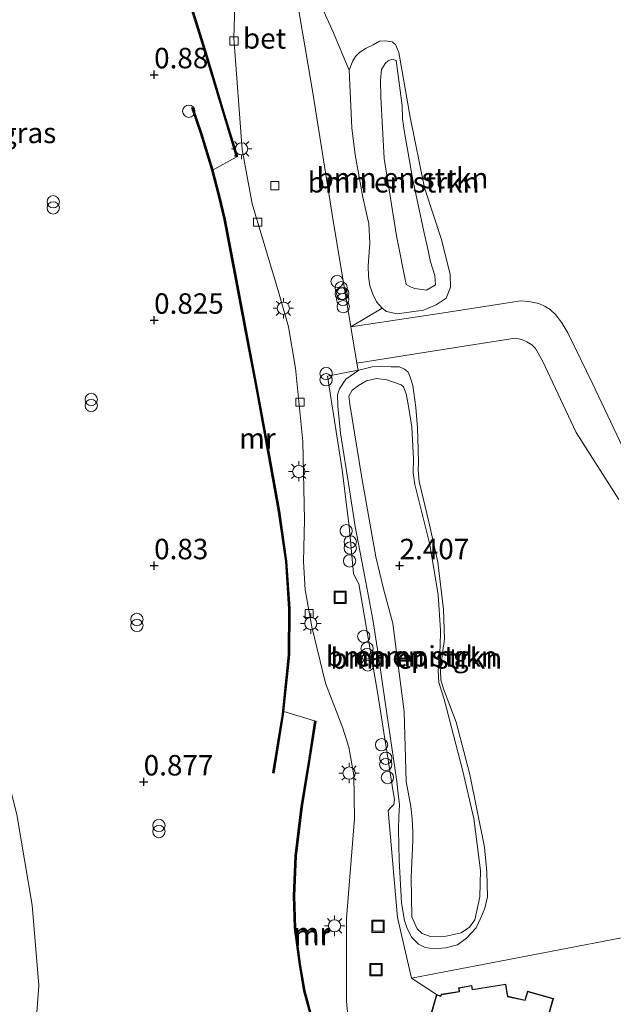
# Model space of a CAD drawing. Units: metres. Extents: x 149996 to 160007, y 562498 to 568753.
# Drawn here: x 154424 to 154496, y 562817 to 562937 of the extents above; entities that cross this region are included whole.
import ezdxf
from ezdxf.enums import TextEntityAlignment as Align

# ---------------------------------------------------------------- set-up
doc = ezdxf.new("R2010")
doc.units = ezdxf.units.M
doc.layers.get('0').update_dxf_attribs({"lineweight": 25})
for name, color, linetype, lineweight in [('B-ME-GR-BOMENSTRUIKEN-GV-B6', 93, 'Continuous', 18), ('B-ME-GW-HOOGTEPUNT-S-B1', 10, 'Continuous', 25), ('B-ME-GW-KRUINLIJN-L-B1', 93, 'Continuous', 18), ('B-ME-GW-TEENLIJN-L-B1', 93, 'Continuous', 18), ('B-ME-IE-GRASLAND-GV-B6', 93, 'Continuous', 18), ('B-ME-IE-GRONDWERKLIJN-GROND_INGERICHT-GV-B6', 253, 'Continuous', 18), ('B-ME-IE-GRONDWERKLIJN-GROND_NIETINGERICHT-GV-B6', 253, 'Continuous', 18), ('B-ME-IE-INRICHTINGSELEMENT-S-B1', 253, 'Continuous', 18), ('B-ME-IE-MEUBILAIR_WEGMEUBILAIR-LICHTMAST-S-B1', 8, 'Continuous', 18), ('B-ME-KG-KADASTRAAL-DAKRAND-L-B1', 13, 'Continuous', 18), ('B-ME-MW-MUUR-GV-B6', 8, 'IE-TERREINAFSCHEIDING-KUNSTMATIG', 18), ('B-ME-MW-MUUR-L-B1', 8, 'IE-TERREINAFSCHEIDING-KUNSTMATIG', 18), ('B-ME-OG-BEBOUWING-GV-B6', 173, 'Continuous', 18), ('B-ME-VH-VERH_SOORT-BETON-OVERIG-GV-B6', 8, 'IE-TERREINAFSCHEIDING-NATUURLIJK-HOUTWAL', 18), ('B-ME-VH-VERH_SOORT-BITUMEN-GV-B6', 8, 'IE-TERREINAFSCHEIDING-NATUURLIJK-HOUTWAL', 18), ('B-ME-VH-VERH_SOORT-TEGELS-GV-B6', 8, 'Continuous', 18), ('B-ME-VV-KOLK-S-B1', 8, 'Continuous', 18)]:
    doc.layers.add(name, color=color, linetype=linetype, lineweight=lineweight)
doc.styles.add('NLCS-ISO', font='NLCS-ISO.TTF')
doc.linetypes.add('IE-TERREINAFSCHEIDING-KUNSTMATIG', pattern='A,4,[82,NLCS.SHX,S=0.75,R=90,X=0,Y=0],4,-2', length=10)
doc.linetypes.add('IE-TERREINAFSCHEIDING-NATUURLIJK-HOUTWAL', pattern='A,7,-1.5,[67,NLCS.SHX,S=0.75,R=45,X=0,Y=0],-1.5,7,-1.5,[70,NLCS.SHX,S=0.75,R=0,X=0,Y=0],-1.5', length=20)

# ---------------------------------------------------------------- blocks, each defined once
blk = doc.blocks.new('dtb')
blk.add_circle((0, 0), 0.75)
blk = doc.blocks.new('put')
for p, q in [((0.75, 0.75), (-0.75, 0.75)), ((-0.75, 0.75), (-0.75, -0.75)), ((0.75, -0.75), (0.75, 0.75)), ((-0.75, -0.75), (0.75, -0.75))]:
    blk.add_line(p, q)
blk.add_lwpolyline([(-0.625, 0.625), (0.625, 0.625), (0.625, -0.625), (-0.625, -0.625)], close=True)
blk = doc.blocks.new('prullenbak')
for centre in [(-0.375, 0), (0.375, 0)]:
    blk.add_circle(centre, 0.75)
blk = doc.blocks.new('hoogtepunt')
for p, q in [((-0.5, 0), (0.5, 0)), ((0, 0.5), (0, -0.5))]:
    blk.add_line(p, q)
blk = doc.blocks.new('kolk')
blk.add_lwpolyline([(-0.5, -0.5), (0.5, -0.5), (0.5, 0.5), (-0.5, 0.5)], close=True)
blk = doc.blocks.new('lantaarnpaal')
for p, q in [((0, 0.75), (0, 1.25)), ((-0.75, 0), (-1.25, 0)), ((-0.88, 0.88), (-0.53, 0.53)), ((0.53, 0.53), (0.88, 0.88)), ((0.75, 0), (1.25, 0)), ((-0.53, -0.53), (-0.88, -0.88)), ((0, -0.75), (0, -1.25)), ((0.53, -0.53), (0.88, -0.88))]:
    blk.add_line(p, q)
blk.add_circle((0, 0), 0.75)

msp = doc.modelspace()

# ---------------------------------------------------------------- linework, layer by layer
at = {"layer": 'B-ME-GR-BOMENSTRUIKEN-GV-B6'}
for points in [[(154468.263, 562901.911, 1.782), (154467.542, 562902.7, 1.808), (154467.098, 562903.628, 1.81), (154466.753, 562904.665, 1.787), (154466.596, 562905.787, 1.749), (154466.539, 562907.099, 1.729), (154466.758, 562909.852, 1.642), (154466.639, 562912.235, 1.602), (154465.882, 562915.486, 1.569), (154464.961, 562920.655, 1.757), (154464.535, 562923.954, 1.792), (154464.231, 562931.013, 1.815), (154464.685, 562932.136, 1.752), (154464.996, 562932.684, 1.747), (154465.441, 562933.139, 1.737), (154466.209, 562933.667, 1.762), (154467.137, 562934.111, 1.785), (154467.935, 562934.542, 1.808), (154468.612, 562934.59, 1.836), (154469.47, 562934.481, 1.95), (154469.896, 562934.133, 2.036), (154470.267, 562933.183, 2.097), (154471.659, 562925.261, 2.184), (154473.428, 562916.63, 2.136), (154475.519, 562910.331, 2.054), (154476.565, 562906.052, 1.958), (154476.599, 562904.467, 1.92), (154476.052, 562903.129, 1.894), (154474.835, 562902.331, 1.836), (154473.307, 562901.676, 1.831), (154470.064, 562901.24, 1.815), (154468.784, 562901.512, 1.78), (154468.263, 562901.911, 1.782)], [(154469.957, 562932.173, 2.857), (154469.479, 562932.345, 2.85), (154468.984, 562932.14, 2.829), (154468.631, 562931.819, 2.819), (154468.187, 562931.098, 2.761), (154468.035, 562929.776, 2.682), (154468.105, 562927.724, 2.646), (154468.502, 562920.191, 2.334), (154469.985, 562910.758, 2.54), (154471.199, 562904.805, 2.433), (154471.783, 562904.498, 2.357), (154472.261, 562904.325, 2.352), (154472.821, 562904.231, 2.316), (154473.654, 562904.115, 2.322), (154474.775, 562904.758, 2.418), (154474.691, 562905.902, 2.443), (154474.145, 562907.595, 2.473), (154473.801, 562909.323, 2.527), (154473.334, 562911.28, 2.585), (154471.965, 562917.824, 2.471), (154471.411, 562920.844, 2.555), (154470.949, 562923.652, 2.595), (154470.75, 562925.08, 2.692), (154470.677, 562926.705, 2.9), (154469.957, 562932.173, 2.857)], [(154469.957, 562932.173, 2.857), (154470.677, 562926.705, 2.9), (154470.75, 562925.08, 2.692), (154470.949, 562923.652, 2.595), (154471.411, 562920.844, 2.555), (154471.965, 562917.824, 2.471), (154473.334, 562911.28, 2.585), (154473.801, 562909.323, 2.527), (154474.145, 562907.595, 2.473), (154474.691, 562905.902, 2.443), (154474.775, 562904.758, 2.418), (154473.654, 562904.115, 2.322), (154472.821, 562904.231, 2.316), (154472.261, 562904.325, 2.352), (154471.783, 562904.498, 2.357), (154471.199, 562904.805, 2.433), (154469.985, 562910.758, 2.54), (154468.502, 562920.191, 2.334), (154468.105, 562927.724, 2.646), (154468.035, 562929.776, 2.682), (154468.187, 562931.098, 2.761), (154468.631, 562931.819, 2.819), (154468.984, 562932.14, 2.829), (154469.479, 562932.345, 2.85), (154469.957, 562932.173, 2.857)], [(154465.414, 562894.331, 1.64), (154467.04, 562894.75, 1.652), (154468.198, 562894.786, 1.668), (154469.348, 562894.766, 1.711), (154470.385, 562894.765, 1.736), (154470.981, 562894.469, 1.754), (154471.414, 562894.097, 1.777), (154471.656, 562893.48, 1.78), (154471.993, 562892.467, 1.774), (154472.363, 562889.789, 1.851), (154472.568, 562887.3, 1.876), (154472.664, 562884.644, 1.922), (154472.704, 562882.955, 1.988), (154472.66, 562882.144, 1.991), (154472.778, 562880.718, 1.973), (154473.969, 562875.793, 2.031), (154475.056, 562870.862, 1.98), (154475.736, 562865.089, 1.917), (154475.865, 562861.46, 1.851), (154475.632, 562859.793, 1.846), (154475.377, 562857.589, 1.863), (154475.416, 562856.51, 1.863), (154475.758, 562855.393, 1.856), (154477.292, 562851.343, 2.001), (154478.97, 562844.919, 1.881), (154480.764, 562836.032, 1.851), (154481.036, 562832.978, 1.848), (154481.108, 562829.97, 1.8), (154480.81, 562828.602, 1.772), (154480.298, 562827.408, 1.736), (154479.746, 562826.176, 1.701), (154478.565, 562824.91, 1.655), (154477.453, 562824.117, 1.658), (154476.029, 562823.733, 1.584), (154474.547, 562823.624, 1.541), (154473.489, 562823.778, 1.525), (154472.671, 562824.192, 1.551), (154471.894, 562824.991, 1.655), (154471.286, 562826.107, 1.757), (154470.981, 562827.103, 1.79), (154470.615, 562829.251, 1.841), (154470.323, 562834.452, 1.759), (154470.237, 562838.2, 1.655), (154470.298, 562839.735, 1.66), (154470.35, 562841.213, 1.708), (154470.205, 562842.551, 1.734), (154470.026, 562844.091, 1.746), (154468.628, 562853.764, 1.536), (154467.774, 562859.67, 1.574), (154467.096, 562863.875, 1.543), (154466.137, 562869.084, 1.604), (154464.943, 562875.232, 1.597), (154464.256, 562879.726, 1.589), (154463.169, 562886.651, 1.581), (154462.823, 562889.948, 1.602), (154462.776, 562891.316, 1.622), (154463.02, 562892.081, 1.576), (154463.811, 562893.228, 1.604), (154465.414, 562894.331, 1.64)], [(154470.581, 562892.566, 2.456), (154470.848, 562892.302, 2.405), (154471.165, 562891.442, 2.283), (154471.466, 562889.939, 2.247), (154471.886, 562887.356, 2.196), (154472.098, 562883.501, 2.174), (154472.036, 562881.811, 2.194), (154472.223, 562880.361, 2.229), (154472.666, 562878.743, 2.311), (154474.071, 562873.033, 2.344), (154475.112, 562866.865, 2.308), (154475.392, 562862.576, 2.204), (154475.328, 562860.524, 2.212), (154475.08, 562857.604, 2.235), (154475.174, 562856.17, 2.224), (154475.824, 562854.137, 2.247), (154478.103, 562845.318, 2.14), (154479.443, 562839.561, 2.024), (154480.259, 562833.199, 2.085), (154480.176, 562829.976, 2.039), (154479.569, 562827.185, 2.069), (154478.92, 562826.268, 2.069), (154477.907, 562825.585, 2.064), (154476.064, 562825.179, 2.138), (154474.165, 562825.129, 2.12), (154473.121, 562825.5, 2.118), (154472.523, 562826.061, 2.115), (154471.884, 562827.54, 2.135), (154471.799, 562832.326, 2.059), (154471.99, 562836.865, 1.963), (154471.998, 562837.917, 1.973), (154471.901, 562839.525, 1.985), (154471.739, 562841.001, 2.054), (154471.175, 562844.071, 2.085), (154470.955, 562852.59, 1.973), (154469.536, 562863.374, 2.074), (154468.365, 562867.8, 2.191), (154467.483, 562871.544, 2.257), (154465.747, 562881.194, 2.28), (154464.292, 562890.185, 2.252), (154464.179, 562891.161, 2.24), (154464.567, 562891.891, 2.245), (154465.345, 562892.475, 2.247), (154466.339, 562893.046, 2.247), (154467.56, 562893.314, 2.242), (154468.827, 562893.171, 2.306), (154470.581, 562892.566, 2.456)], [(154470.581, 562892.566, 2.456), (154468.827, 562893.171, 2.306), (154467.56, 562893.314, 2.242), (154466.339, 562893.046, 2.247), (154465.345, 562892.475, 2.247), (154464.567, 562891.891, 2.245), (154464.179, 562891.161, 2.24), (154464.292, 562890.185, 2.252), (154465.747, 562881.194, 2.28), (154467.483, 562871.544, 2.257), (154468.365, 562867.8, 2.191), (154469.536, 562863.374, 2.074), (154470.955, 562852.59, 1.973), (154471.175, 562844.071, 2.085), (154471.739, 562841.001, 2.054), (154471.901, 562839.525, 1.985), (154471.998, 562837.917, 1.973), (154471.99, 562836.865, 1.963), (154471.799, 562832.326, 2.059), (154471.884, 562827.54, 2.135), (154472.523, 562826.061, 2.115), (154473.121, 562825.5, 2.118), (154474.165, 562825.129, 2.12), (154476.064, 562825.179, 2.138), (154477.907, 562825.585, 2.064), (154478.92, 562826.268, 2.069), (154479.569, 562827.185, 2.069), (154480.176, 562829.976, 2.039), (154480.259, 562833.199, 2.085), (154479.443, 562839.561, 2.024), (154478.103, 562845.318, 2.14), (154475.824, 562854.137, 2.247), (154475.174, 562856.17, 2.224), (154475.08, 562857.604, 2.235), (154475.328, 562860.524, 2.212), (154475.392, 562862.576, 2.204), (154475.112, 562866.865, 2.308), (154474.071, 562873.033, 2.344), (154472.666, 562878.743, 2.311), (154472.223, 562880.361, 2.229), (154472.036, 562881.811, 2.194), (154472.098, 562883.501, 2.174), (154471.886, 562887.356, 2.196), (154471.466, 562889.939, 2.247), (154471.165, 562891.442, 2.283), (154470.848, 562892.302, 2.405), (154470.581, 562892.566, 2.456)]]:
    msp.add_polyline3d(points, dxfattribs=at)
at = {"layer": 'B-ME-GW-KRUINLIJN-L-B1'}
for points in [[(154469.957, 562932.173, 2.857), (154470.677, 562926.705, 2.9), (154470.75, 562925.08, 2.692), (154470.949, 562923.652, 2.595), (154471.411, 562920.844, 2.555), (154471.965, 562917.824, 2.471), (154473.334, 562911.28, 2.585), (154473.801, 562909.323, 2.527), (154474.145, 562907.595, 2.473), (154474.691, 562905.902, 2.443), (154474.775, 562904.758, 2.418), (154473.654, 562904.115, 2.322), (154472.821, 562904.231, 2.316), (154472.261, 562904.325, 2.352), (154471.783, 562904.498, 2.357), (154471.199, 562904.805, 2.433), (154469.985, 562910.758, 2.54), (154468.502, 562920.191, 2.334), (154468.105, 562927.724, 2.646), (154468.035, 562929.776, 2.682), (154468.187, 562931.098, 2.761), (154468.631, 562931.819, 2.819), (154468.984, 562932.14, 2.829), (154469.479, 562932.345, 2.85), (154469.957, 562932.173, 2.857)], [(154470.581, 562892.566, 2.456), (154470.848, 562892.302, 2.405), (154471.165, 562891.442, 2.283), (154471.466, 562889.939, 2.247), (154471.886, 562887.356, 2.196), (154472.098, 562883.501, 2.174), (154472.036, 562881.811, 2.194), (154472.223, 562880.361, 2.229), (154472.666, 562878.743, 2.311), (154474.071, 562873.033, 2.344), (154475.112, 562866.865, 2.308), (154475.392, 562862.576, 2.204), (154475.328, 562860.524, 2.212), (154475.08, 562857.604, 2.235), (154475.174, 562856.17, 2.224), (154475.824, 562854.137, 2.247), (154478.103, 562845.318, 2.14), (154479.443, 562839.561, 2.024), (154480.259, 562833.199, 2.085), (154480.176, 562829.976, 2.039), (154479.569, 562827.185, 2.069), (154478.92, 562826.268, 2.069), (154477.907, 562825.585, 2.064), (154476.064, 562825.179, 2.138), (154474.165, 562825.129, 2.12), (154473.121, 562825.5, 2.118), (154472.523, 562826.061, 2.115), (154471.884, 562827.54, 2.135), (154471.799, 562832.326, 2.059), (154471.99, 562836.865, 1.963), (154471.998, 562837.917, 1.973), (154471.901, 562839.525, 1.985), (154471.739, 562841.001, 2.054), (154471.175, 562844.071, 2.085), (154470.955, 562852.59, 1.973), (154469.536, 562863.374, 2.074), (154468.365, 562867.8, 2.191), (154467.483, 562871.544, 2.257), (154465.747, 562881.194, 2.28), (154464.292, 562890.185, 2.252), (154464.179, 562891.161, 2.24), (154464.567, 562891.891, 2.245), (154465.345, 562892.475, 2.247), (154466.339, 562893.046, 2.247), (154467.56, 562893.314, 2.242), (154468.827, 562893.171, 2.306), (154470.581, 562892.566, 2.456)], [(154390.24, 562748.962, 0.037), (154395.32, 562750.493, 0.078), (154399.824, 562752.432, 0.1), (154402.319, 562753.648, 0.212), (154404.368, 562755.02, 0.25), (154406.591, 562756.95, 0.23), (154408.16, 562758.413, 0.263), (154409.693, 562760.344, 0.255), (154411.104, 562762.582, 0.306), (154413.643, 562766.6, 0.276), (154415.005, 562768.478, 0.314), (154417.081, 562770.974, 0.293), (154418.629, 562773.201, 0.362), (154419.613, 562775.707, 0.337), (154420.496, 562779.668, 0.339), (154422.018, 562786.136, 0.314), (154423.289, 562791.863, 0.334), (154424.298, 562799.05, 0.232), (154425.459, 562808.169, 0.182), (154426.287, 562819.151, 0.273), (154425.488, 562828.943, 0.339), (154423.604, 562840.023, 0.161), (154422.161, 562845.696, 0.048)]]:
    msp.add_polyline3d(points, dxfattribs=at)
at = {"layer": 'B-ME-GW-TEENLIJN-L-B1'}
for points in [[(154464.231, 562931.013, 1.815), (154464.535, 562923.954, 1.792), (154464.961, 562920.655, 1.757), (154465.882, 562915.486, 1.569), (154466.639, 562912.235, 1.602), (154466.758, 562909.852, 1.642), (154466.539, 562907.099, 1.729), (154466.596, 562905.787, 1.749), (154466.753, 562904.665, 1.787), (154467.098, 562903.628, 1.81), (154467.542, 562902.7, 1.808), (154468.263, 562901.911, 1.782), (154468.784, 562901.512, 1.78), (154470.064, 562901.24, 1.815), (154473.307, 562901.676, 1.831), (154474.835, 562902.331, 1.836), (154476.052, 562903.129, 1.894), (154476.599, 562904.467, 1.92), (154476.565, 562906.052, 1.958), (154475.519, 562910.331, 2.054), (154473.428, 562916.63, 2.136), (154471.659, 562925.261, 2.184), (154470.267, 562933.183, 2.097), (154469.896, 562934.133, 2.036), (154469.47, 562934.481, 1.95), (154468.612, 562934.59, 1.836), (154467.935, 562934.542, 1.808), (154467.137, 562934.111, 1.785), (154466.209, 562933.667, 1.762), (154465.441, 562933.139, 1.737), (154464.996, 562932.684, 1.747), (154464.685, 562932.136, 1.752), (154464.231, 562931.013, 1.815)], [(154465.414, 562894.331, 1.64), (154467.04, 562894.75, 1.652), (154468.198, 562894.786, 1.668), (154469.348, 562894.766, 1.711), (154470.385, 562894.765, 1.736), (154470.981, 562894.469, 1.754), (154471.414, 562894.097, 1.777), (154471.656, 562893.48, 1.78), (154471.993, 562892.467, 1.774), (154472.363, 562889.789, 1.851), (154472.568, 562887.3, 1.876), (154472.664, 562884.644, 1.922), (154472.704, 562882.955, 1.988), (154472.66, 562882.144, 1.991), (154472.778, 562880.718, 1.973), (154473.969, 562875.793, 2.031), (154475.056, 562870.862, 1.98), (154475.736, 562865.089, 1.917), (154475.865, 562861.46, 1.851), (154475.632, 562859.793, 1.846), (154475.377, 562857.589, 1.863), (154475.416, 562856.51, 1.863), (154475.758, 562855.393, 1.856), (154477.292, 562851.343, 2.001), (154478.97, 562844.919, 1.881), (154480.764, 562836.032, 1.851), (154481.036, 562832.978, 1.848), (154481.108, 562829.97, 1.8), (154480.81, 562828.602, 1.772), (154480.298, 562827.408, 1.736), (154479.746, 562826.176, 1.701), (154478.565, 562824.91, 1.655), (154477.453, 562824.117, 1.658), (154476.029, 562823.733, 1.584), (154474.547, 562823.624, 1.541), (154473.489, 562823.778, 1.525), (154472.671, 562824.192, 1.551), (154471.894, 562824.991, 1.655), (154471.286, 562826.107, 1.757), (154470.981, 562827.103, 1.79), (154470.615, 562829.251, 1.841), (154470.323, 562834.452, 1.759), (154470.237, 562838.2, 1.655), (154470.298, 562839.735, 1.66), (154470.35, 562841.213, 1.708), (154470.205, 562842.551, 1.734), (154470.026, 562844.091, 1.746), (154468.628, 562853.764, 1.536), (154467.774, 562859.67, 1.574), (154467.096, 562863.875, 1.543), (154466.137, 562869.084, 1.604), (154464.943, 562875.232, 1.597), (154464.256, 562879.726, 1.589), (154463.169, 562886.651, 1.581), (154462.823, 562889.948, 1.602), (154462.776, 562891.316, 1.622), (154463.02, 562892.081, 1.576), (154463.811, 562893.228, 1.604), (154465.414, 562894.331, 1.64)]]:
    msp.add_polyline3d(points, dxfattribs=at)
at = {"layer": 'B-ME-IE-GRASLAND-GV-B6'}
for points in [[(154450.352, 562943.056, 1.224), (154450.114, 562934.907, 1.254), (154451.151, 562921.305, 1.203), (154452.364, 562914.664, 1.264), (154455.582, 562903.909, 1.272), (154456.812, 562899.637, 1.211), (154457.67, 562894.587, 1.254), (154458.561, 562885.616, 1.303), (154458.763, 562876.035, 1.323), (154458.648, 562870.952, 1.318), (154458.829, 562867.501, 1.325), (154459.659, 562862.974, 1.333), (154461.317, 562856.097, 1.132), (154463.457, 562850.591, 1.153), (154464.164, 562848.284, 1.191), (154464.771, 562844.831, 1.249), (154464.852, 562839.542, 1.452), (154463.897, 562827.322, 1.485), (154463.91, 562817.231, 1.493), (154464.828, 562807.046, 1.455)], [(154459.917, 562814.533, 1.3), (154458.834, 562818.501, 1.3), (154458.286, 562821.757, 1.3), (154457.695, 562826.196, 1.3), (154457.564, 562830.084, 1.3), (154457.771, 562834.953, 1.3), (154458.527, 562840.977, 1.3), (154459.389, 562846.319, 1.3), (154460.181, 562851.457, 1.3), (154459.983, 562851.487, 1.3), (154456.242, 562852.618, 1.322), (154456.955, 562859.554, 1.181), (154457.011, 562865.196, 1.181), (154456.619, 562870.992, 1.181), (154455.753, 562877.117, 1.181), (154454.476, 562884.146, 1.181), (154453.028, 562892.075, 1.181), (154451.693, 562899.029, 1.181), (154450.363, 562906.143, 1.181), (154449.092, 562912.801, 1.181), (154448.42, 562915.686, 1.181), (154447.586, 562918.84, 1.181), (154450.423, 562920.387, 1.181), (154450.615, 562920.445, 1.181), (154449.035, 562925.596, 1.181), (154446.655, 562933.533, 1.181), (154444.06, 562941.909, 1.181)], [(154460.508, 562939.503, 1.815), (154462.299, 562935.575, 1.611), (154463.118, 562933.625, 1.592), (154464.231, 562931.013, 1.815), (154464.535, 562923.954, 1.792), (154464.961, 562920.655, 1.757), (154465.882, 562915.486, 1.569), (154466.639, 562912.235, 1.602), (154466.758, 562909.852, 1.642), (154466.539, 562907.099, 1.729), (154466.596, 562905.787, 1.749), (154466.753, 562904.665, 1.787), (154467.098, 562903.628, 1.81), (154467.542, 562902.7, 1.808), (154468.263, 562901.911, 1.782), (154464.404, 562899.637, 1.607), (154462.184, 562913.115, 1.518), (154459.78, 562928.23, 1.539), (154457.606, 562940.946, 1.516)]]:
    msp.add_polyline3d(points, dxfattribs=at)
at = {"layer": 'B-ME-IE-GRONDWERKLIJN-GROND_INGERICHT-GV-B6'}
for points in [[(154498.378, 562883.341, 1.942), (154493.986, 562892.643, 1.876), (154490.949, 562898.908, 1.822), (154490.208, 562900.115, 1.81), (154489.484, 562901.088, 1.815), (154488.802, 562901.755, 1.822), (154488.153, 562902.14, 1.817), (154487.414, 562902.471, 1.815), (154486.167, 562902.726, 1.805), (154485.157, 562902.815, 1.789), (154484.149, 562902.638, 1.784), (154475.782, 562901.347, 1.708), (154464.404, 562899.637, 1.607), (154468.263, 562901.911, 1.782), (154468.784, 562901.512, 1.78), (154470.064, 562901.24, 1.815), (154473.307, 562901.676, 1.831), (154474.835, 562902.331, 1.836), (154476.052, 562903.129, 1.894), (154476.599, 562904.467, 1.92), (154476.565, 562906.052, 1.958), (154475.519, 562910.331, 2.054), (154473.428, 562916.63, 2.136), (154471.659, 562925.261, 2.184), (154470.267, 562933.183, 2.097), (154469.896, 562934.133, 2.036), (154469.47, 562934.481, 1.95), (154468.612, 562934.59, 1.836), (154467.935, 562934.542, 1.808), (154467.137, 562934.111, 1.785), (154466.209, 562933.667, 1.762), (154465.441, 562933.139, 1.737), (154464.996, 562932.684, 1.747), (154464.685, 562932.136, 1.752), (154464.231, 562931.013, 1.815), (154463.118, 562933.625, 1.592), (154462.299, 562935.575, 1.611), (154460.508, 562939.503, 1.815)], [(154500.673, 562825.564, 2.23), (154486.687, 562822.897, 2.037), (154471.853, 562820.049, 1.813), (154470.118, 562827.445, 1.846), (154468.978, 562840.531, 1.655), (154469.325, 562840.877, 1.592), (154469.68, 562841.278, 1.592), (154469.743, 562841.856, 1.579), (154469.581, 562842.817, 1.571), (154467.663, 562854.973, 1.51), (154465.402, 562868.247, 1.521), (154465, 562868.949, 1.523), (154464.748, 562869.51, 1.477), (154464.219, 562875.227, 1.587), (154463.373, 562882.151, 1.564), (154461.583, 562893.628, 1.521), (154465.302, 562894.342, 1.64), (154465.16, 562895.181, 1.568), (154476.205, 562896.936, 1.764), (154483.727, 562898.127, 1.876), (154484.509, 562898.261, 1.886), (154484.94, 562898.154, 1.881), (154485.42, 562898.062, 1.886), (154485.92, 562897.817, 1.878), (154486.537, 562897.449, 1.873), (154487, 562896.98, 1.871), (154487.831, 562895.482, 1.878), (154491.955, 562886.709, 1.815), (154497.17, 562878.535, 1.919)], [(154467.04, 562894.75, 1.652), (154465.414, 562894.331, 1.64), (154463.811, 562893.228, 1.604), (154463.02, 562892.081, 1.576), (154462.776, 562891.316, 1.622), (154462.823, 562889.948, 1.602), (154463.169, 562886.651, 1.581), (154464.256, 562879.726, 1.589), (154464.943, 562875.232, 1.597), (154466.137, 562869.084, 1.604), (154467.096, 562863.875, 1.543), (154467.774, 562859.67, 1.574), (154468.628, 562853.764, 1.536), (154470.026, 562844.091, 1.746), (154470.205, 562842.551, 1.734), (154470.35, 562841.213, 1.708), (154470.298, 562839.735, 1.66), (154470.237, 562838.2, 1.655), (154470.323, 562834.452, 1.759), (154470.615, 562829.251, 1.841), (154470.981, 562827.103, 1.79), (154471.286, 562826.107, 1.757), (154471.894, 562824.991, 1.655), (154472.671, 562824.192, 1.551), (154473.489, 562823.778, 1.525), (154474.547, 562823.624, 1.541), (154476.029, 562823.733, 1.584), (154477.453, 562824.117, 1.658), (154478.565, 562824.91, 1.655), (154479.746, 562826.176, 1.701), (154480.298, 562827.408, 1.736), (154480.81, 562828.602, 1.772), (154481.108, 562829.97, 1.8), (154481.036, 562832.978, 1.848), (154480.764, 562836.032, 1.851), (154478.97, 562844.919, 1.881), (154477.292, 562851.343, 2.001), (154475.758, 562855.393, 1.856), (154475.416, 562856.51, 1.863), (154475.377, 562857.589, 1.863), (154475.632, 562859.793, 1.846), (154475.865, 562861.46, 1.851), (154475.736, 562865.089, 1.917), (154475.056, 562870.862, 1.98), (154473.969, 562875.793, 2.031), (154472.778, 562880.718, 1.973), (154472.66, 562882.144, 1.991), (154472.704, 562882.955, 1.988), (154472.664, 562884.644, 1.922), (154472.568, 562887.3, 1.876), (154472.363, 562889.789, 1.851), (154471.993, 562892.467, 1.774), (154471.656, 562893.48, 1.78), (154471.414, 562894.097, 1.777), (154470.981, 562894.469, 1.754), (154470.385, 562894.765, 1.736), (154469.348, 562894.766, 1.711), (154468.198, 562894.786, 1.668), (154467.04, 562894.75, 1.652)]]:
    msp.add_polyline3d(points, dxfattribs=at)
at = {"layer": 'B-ME-IE-GRONDWERKLIJN-GROND_NIETINGERICHT-GV-B6'}
for points in [[(154443.868, 562941.851, 1.181), (154446.463, 562933.475, 1.181), (154448.843, 562925.538, 1.181), (154450.423, 562920.387, 1.181), (154447.586, 562918.84, 1.181), (154446.236, 562923.244, 1.181), (154445.147, 562926.448, 1.181), (154444.958, 562926.384, 1.181), (154446.046, 562923.183, 1.181), (154447.394, 562918.785, 1.181), (154448.226, 562915.638, 1.181), (154448.896, 562912.76, 1.181), (154450.166, 562906.106, 1.181), (154451.496, 562898.992, 1.181), (154452.831, 562892.038, 1.181), (154454.279, 562884.11, 1.181), (154455.556, 562877.085, 1.181), (154456.42, 562870.971, 1.181), (154456.811, 562865.19, 1.181), (154456.755, 562859.565, 1.181), (154456.008, 562852.292, 1.181), (154454.854, 562845.134, 1.181), (154455.051, 562845.102, 1.181), (154456.206, 562852.266, 1.181), (154456.242, 562852.618, 1.322), (154459.983, 562851.487, 1.3), (154459.191, 562846.351, 1.3), (154458.329, 562841.005, 1.3), (154457.571, 562834.969, 1.3), (154457.364, 562830.084, 1.3), (154457.495, 562826.18, 1.3), (154458.088, 562821.727, 1.3), (154458.638, 562818.457, 1.3), (154459.727, 562814.473, 1.3)], [(154425.459, 562808.169, 0.182), (154426.287, 562819.151, 0.273), (154425.488, 562828.943, 0.339), (154423.604, 562840.023, 0.161)], [(154423.604, 562840.023, 0.161), (154425.488, 562828.943, 0.339), (154426.287, 562819.151, 0.273), (154425.459, 562808.169, 0.182)]]:
    msp.add_polyline3d(points, dxfattribs=at)
at = {"layer": 'B-ME-KG-KADASTRAAL-DAKRAND-L-B1'}
msp.add_polyline3d([(154487.314, 562811.08, 14.103), (154489.112, 562817.529, 14.107), (154486.036, 562818.387, 14.111), (154485.732, 562817.294, 14.073), (154483.559, 562817.776, 14.115), (154483.321, 562819.249, 14.115), (154479.256, 562818.594, 14.115), (154479.178, 562819.081, 14.115), (154477.642, 562818.834, 14.107), (154477.716, 562818.374, 14.119), (154475.496, 562818.017, 14.161), (154475.438, 562817.813, 14.164), (154474.915, 562817.963, 14.164), (154473.332, 562812.421, 14.164)], dxfattribs=at)
at = {"layer": 'B-ME-MW-MUUR-GV-B6'}
for points in [[(154450.423, 562920.387, 1.181), (154448.843, 562925.538, 1.181), (154446.463, 562933.475, 1.181), (154443.868, 562941.851, 1.181), (154442.482, 562946.372, 1.181), (154440.946, 562951.725, 1.181), (154440.126, 562955.093, 1.181), (154439.239, 562959.289, 1.181), (154438.307, 562963.975, 1.181), (154438.503, 562964.015, 1.181), (154438.942, 562961.806, 1.237), (154439.435, 562959.329, 1.181), (154440.322, 562955.137, 1.181), (154441.14, 562951.777, 1.181), (154442.674, 562946.428, 1.181), (154444.06, 562941.909, 1.181), (154446.655, 562933.533, 1.181), (154449.035, 562925.596, 1.181), (154450.615, 562920.445, 1.181), (154450.423, 562920.387, 1.181)], [(154456.242, 562852.618, 1.322), (154456.206, 562852.266, 1.181), (154455.051, 562845.102, 1.181), (154454.854, 562845.134, 1.181), (154456.008, 562852.292, 1.181), (154456.755, 562859.565, 1.181), (154456.811, 562865.19, 1.181), (154456.42, 562870.971, 1.181), (154455.556, 562877.085, 1.181), (154454.279, 562884.11, 1.181), (154452.831, 562892.038, 1.181), (154451.496, 562898.992, 1.181), (154450.166, 562906.106, 1.181), (154448.896, 562912.76, 1.181), (154448.226, 562915.638, 1.181), (154447.394, 562918.785, 1.181), (154446.046, 562923.183, 1.181), (154444.958, 562926.384, 1.181), (154445.147, 562926.448, 1.181), (154446.236, 562923.244, 1.181), (154447.586, 562918.84, 1.181), (154448.42, 562915.686, 1.181), (154449.092, 562912.801, 1.181), (154450.363, 562906.143, 1.181), (154451.693, 562899.029, 1.181), (154453.028, 562892.075, 1.181), (154454.476, 562884.146, 1.181), (154455.753, 562877.117, 1.181), (154456.619, 562870.992, 1.181), (154457.011, 562865.196, 1.181), (154456.955, 562859.554, 1.181), (154456.242, 562852.618, 1.322)], [(154465.608, 562800.413, 1.3), (154461.461, 562809.598, 1.3), (154459.727, 562814.473, 1.3), (154458.638, 562818.457, 1.3), (154458.088, 562821.727, 1.3), (154457.495, 562826.18, 1.3), (154457.364, 562830.084, 1.3), (154457.571, 562834.969, 1.3), (154458.329, 562841.005, 1.3), (154459.191, 562846.351, 1.3), (154459.983, 562851.487, 1.3), (154460.181, 562851.457, 1.3), (154459.389, 562846.319, 1.3), (154458.527, 562840.977, 1.3), (154457.771, 562834.953, 1.3), (154457.564, 562830.084, 1.3), (154457.695, 562826.196, 1.3), (154458.286, 562821.757, 1.3), (154458.834, 562818.501, 1.3), (154459.917, 562814.533, 1.3), (154461.647, 562809.672, 1.3), (154465.79, 562800.495, 1.536), (154465.608, 562800.413, 1.3)]]:
    msp.add_polyline3d(points, dxfattribs=at)
at = {"layer": 'B-ME-MW-MUUR-L-B1'}
for points in [[(154450.504, 562920.464, 1.81), (154448.939, 562925.567, 1.81), (154446.559, 562933.504, 1.81), (154443.964, 562941.88, 1.81), (154442.578, 562946.4, 1.81), (154441.043, 562951.751, 1.81), (154440.224, 562955.115, 1.81), (154439.337, 562959.309, 1.81), (154438.415, 562963.946, 1.81)], [(154454.961, 562845.167, 1.855), (154456.107, 562852.279, 1.863), (154456.855, 562859.559, 1.931), (154456.911, 562865.193, 1.939), (154456.52, 562870.981, 1.934), (154455.655, 562877.101, 1.924), (154454.377, 562884.128, 1.936), (154452.929, 562892.056, 1.982), (154451.594, 562899.011, 1.992), (154450.264, 562906.125, 1.997), (154448.994, 562912.781, 1.992), (154448.323, 562915.662, 1.962), (154447.49, 562918.812, 1.972), (154446.141, 562923.214, 1.746), (154445.069, 562926.368, 1.728)], [(154460.074, 562851.423, 1.8), (154459.29, 562846.335, 1.8), (154458.428, 562840.991, 1.8), (154457.671, 562834.961, 1.8), (154457.464, 562830.084, 1.8), (154457.595, 562826.188, 1.8), (154458.187, 562821.742, 1.8), (154458.736, 562818.479, 1.8), (154459.822, 562814.503, 1.8), (154461.554, 562809.635, 1.8), (154465.678, 562800.5, 1.8), (154465.398, 562801.016, 1.8)]]:
    msp.add_polyline3d(points, dxfattribs=at)
at = {"layer": 'B-ME-OG-BEBOUWING-GV-B6'}
msp.add_polyline3d([(154473.27, 562812.386, 2.182), (154474.88, 562818.025, 2.182), (154475.403, 562817.875, 2.182), (154475.456, 562818.062, 2.182), (154477.658, 562818.416, 2.182), (154477.584, 562818.876, 2.182), (154479.22, 562819.139, 2.182), (154479.298, 562818.652, 2.182), (154483.363, 562819.307, 2.182), (154483.603, 562817.818, 2.182), (154485.696, 562817.353, 2.182), (154486.002, 562818.448, 2.182), (154489.173, 562817.563, 2.182), (154487.375, 562811.114, 2.182)], dxfattribs=at)
at = {"layer": 'B-ME-VH-VERH_SOORT-BETON-OVERIG-GV-B6'}
for points in [[(154464.828, 562807.046, 1.455), (154463.91, 562817.231, 1.493), (154463.897, 562827.322, 1.485), (154464.852, 562839.542, 1.452), (154464.771, 562844.831, 1.249), (154464.164, 562848.284, 1.191), (154463.457, 562850.591, 1.153), (154461.317, 562856.097, 1.132), (154459.659, 562862.974, 1.333), (154458.829, 562867.501, 1.325), (154458.648, 562870.952, 1.318), (154458.763, 562876.035, 1.323), (154458.561, 562885.616, 1.303), (154457.67, 562894.587, 1.254), (154456.812, 562899.637, 1.211), (154455.582, 562903.909, 1.272), (154452.364, 562914.664, 1.264), (154451.151, 562921.305, 1.203), (154450.114, 562934.907, 1.254), (154450.352, 562943.056, 1.224)], [(154457.606, 562940.946, 1.516), (154459.78, 562928.23, 1.539), (154462.184, 562913.115, 1.518), (154464.404, 562899.637, 1.607), (154465.16, 562895.181, 1.568), (154465.302, 562894.342, 1.64), (154461.583, 562893.628, 1.521), (154463.373, 562882.151, 1.564), (154464.219, 562875.227, 1.587), (154464.748, 562869.51, 1.477), (154465, 562868.949, 1.523), (154465.402, 562868.247, 1.521), (154467.663, 562854.973, 1.51), (154469.581, 562842.817, 1.571), (154469.743, 562841.856, 1.579), (154469.68, 562841.278, 1.592), (154469.325, 562840.877, 1.592), (154468.978, 562840.531, 1.655), (154470.118, 562827.445, 1.846), (154471.853, 562820.049, 1.813), (154474.88, 562818.025, 2.182), (154473.27, 562812.386, 2.182)]]:
    msp.add_polyline3d(points, dxfattribs=at)
at = {"layer": 'B-ME-VH-VERH_SOORT-BITUMEN-GV-B6'}
msp.add_polyline3d([(154497.17, 562878.535, 1.919), (154491.955, 562886.709, 1.815), (154487.831, 562895.482, 1.878), (154487, 562896.98, 1.871), (154486.537, 562897.449, 1.873), (154485.92, 562897.817, 1.878), (154485.42, 562898.062, 1.886), (154484.94, 562898.154, 1.881), (154484.509, 562898.261, 1.886), (154483.727, 562898.127, 1.876), (154476.205, 562896.936, 1.764), (154465.16, 562895.181, 1.568), (154464.404, 562899.637, 1.607), (154475.782, 562901.347, 1.708), (154484.149, 562902.638, 1.784), (154485.157, 562902.815, 1.789), (154486.167, 562902.726, 1.805), (154487.414, 562902.471, 1.815), (154488.153, 562902.14, 1.817), (154488.802, 562901.755, 1.822), (154489.484, 562901.088, 1.815), (154490.208, 562900.115, 1.81), (154490.949, 562898.908, 1.822), (154493.986, 562892.643, 1.876), (154498.378, 562883.341, 1.942)], dxfattribs=at)
at = {"layer": 'B-ME-VH-VERH_SOORT-TEGELS-GV-B6'}
msp.add_polyline3d([(154487.375, 562811.114, 2.182), (154489.173, 562817.563, 2.182), (154486.002, 562818.448, 2.182), (154485.696, 562817.353, 2.182), (154483.603, 562817.818, 2.182), (154483.363, 562819.307, 2.182), (154479.298, 562818.652, 2.182), (154479.22, 562819.139, 2.182), (154477.584, 562818.876, 2.182), (154477.658, 562818.416, 2.182), (154475.456, 562818.062, 2.182), (154475.403, 562817.875, 2.182), (154474.88, 562818.025, 2.182), (154471.853, 562820.049, 1.813), (154486.687, 562822.897, 2.037), (154500.673, 562825.564, 2.23), (154517.114, 562828.373, 2.171), (154538.38, 562831.651, 2.375), (154542.614, 562831.886, 2.227), (154544.325, 562831.162, 2.227), (154550.188, 562831.976, 2.143), (154553.237, 562832.382, 2.399)], dxfattribs=at)

# ---------------------------------------------------------------- block references
at = {"layer": 'B-ME-GW-HOOGTEPUNT-S-B1', "rotation": 90}
for p in [(154440.376, 562930.453, 0.88), (154440.376, 562930.453, 0.88), (154440.376, 562900.453, 0.825), (154440.376, 562900.453, 0.825), (154440.376, 562870.453, 0.83), (154440.376, 562870.453, 0.83), (154470.376, 562870.453, 2.407), (154470.376, 562870.453, 2.407), (154439.103, 562844.025, 0.877), (154439.103, 562844.025, 0.877)]:
    msp.add_blockref('hoogtepunt', p, dxfattribs=at)
at = {"layer": 'B-ME-IE-INRICHTINGSELEMENT-S-B1', "rotation": 90}
for name, p in [('dtb', (154444.609, 562925.983, 0.766)), ('prullenbak', (154428.052, 562914.547, 1.576)), ('dtb', (154462.741, 562905.19, 1.777)), ('prullenbak', (154463.242, 562904.046, 2.322)), ('prullenbak', (154463.43, 562903.339, 2.32)), ('dtb', (154463.502, 562902.103, 1.831)), ('prullenbak', (154461.393, 562893.543, 2.209)), ('prullenbak', (154432.697, 562890.387, 1.769)), ('dtb', (154463.851, 562874.72, 1.592)), ('prullenbak', (154464.355, 562872.97, 2.406)), ('dtb', (154464.267, 562871.023, 1.625)), ('put', (154463.12, 562866.59, 1.457)), ('prullenbak', (154438.281, 562863.513, 1.54)), ('dtb', (154466.004, 562861.808, 1.79)), ('prullenbak', (154466.402, 562859.97, 2.368)), ('dtb', (154466.49, 562858.318, 1.785)), ('dtb', (154468.174, 562848.558, 1.904)), ('prullenbak', (154468.688, 562846.537, 2.348)), ('dtb', (154468.897, 562844.556, 1.865)), ('prullenbak', (154440.971, 562838.329, 1.609)), ('put', (154467.74, 562826.388, 1.657)), ('put', (154467.507, 562821.081, 1.65))]:
    msp.add_blockref(name, p, dxfattribs=at)
at = {"layer": 'B-ME-IE-MEUBILAIR_WEGMEUBILAIR-LICHTMAST-S-B1', "rotation": 90}
for p in [(154451.074, 562921.389, 1.281), (154456.172, 562901.904, 1.34), (154458.06, 562881.967, 1.406), (154459.53, 562863.389, 1.317), (154464.207, 562845.104, 1.419), (154462.437, 562826.436, 1.637)]:
    msp.add_blockref('lantaarnpaal', p, dxfattribs=at)
at = {"layer": 'B-ME-VV-KOLK-S-B1', "rotation": 90}
for p in [(154450.14, 562934.577, 1.205), (154455.136, 562916.895, 1.342), (154453.027, 562912.421, 1.248), (154458.2, 562890.434, 1.317), (154459.319, 562864.6, 1.307)]:
    msp.add_blockref('kolk', p, dxfattribs=at)

# ---------------------------------------------------------------- texts
at = {"layer": 'B-ME-GR-BOMENSTRUIKEN-GV-B6', "ltscale": 0.2, "style": 'NLCS-ISO'}
for p in [(154470.7269, 562917.8192), (154470.7269, 562917.8192), (154469.6442, 562917.3039), (154471.8807, 562859.3713), (154472.4278, 562859.114), (154472.4278, 562859.114)]:
    msp.add_text('bmn en strkn', height=2.5, dxfattribs=at).set_placement(p, align=Align.MIDDLE_CENTER)
at = {"layer": 'B-ME-GW-HOOGTEPUNT-S-B1', "ltscale": 0.2, "style": 'NLCS-ISO'}
for s, p in [('0.88', (154440.376, 562930.453, 0.88)), ('0.88', (154440.376, 562930.453, 0.88)), ('0.825', (154440.376, 562900.453, 0.825)), ('0.825', (154440.376, 562900.453, 0.825)), ('0.83', (154440.376, 562870.453, 0.83)), ('0.83', (154440.376, 562870.453, 0.83)), ('2.407', (154470.376, 562870.453, 2.407)), ('2.407', (154470.376, 562870.453, 2.407)), ('0.877', (154439.103, 562844.025, 0.877)), ('0.877', (154439.103, 562844.025, 0.877))]:
    msp.add_text(s, height=2.5, dxfattribs=at).set_placement(p, align=Align.BOTTOM_LEFT)
at = {"layer": 'B-ME-IE-GRASLAND-GV-B6', "ltscale": 0.2, "style": 'NLCS-ISO'}
msp.add_text('gras', height=2.5, dxfattribs=at).set_placement((154425.038, 562923.339), align=Align.MIDDLE_CENTER)
at = {"layer": 'B-ME-IE-GRONDWERKLIJN-GROND_INGERICHT-GV-B6', "ltscale": 0.2, "style": 'NLCS-ISO'}
msp.add_text('camping', height=2.5, dxfattribs=at).set_placement((154471.8807, 562859.3713), align=Align.MIDDLE_CENTER)
at = {"layer": 'B-ME-MW-MUUR-GV-B6', "ltscale": 0.2, "style": 'NLCS-ISO'}
for p in [(154452.9928, 562886.0094), (154459.6587, 562825.5594)]:
    msp.add_text('mr', height=2.5, dxfattribs=at).set_placement(p, align=Align.MIDDLE_CENTER)
at = {"layer": 'B-ME-MW-MUUR-L-B1', "ltscale": 0.2, "style": 'NLCS-ISO'}
for p in [(154453.0036, 562886.0098), (154459.7054, 562825.2832)]:
    msp.add_text('mr', height=2.5, dxfattribs=at).set_placement(p, align=Align.MIDDLE_CENTER)
at = {"layer": 'B-ME-VH-VERH_SOORT-BETON-OVERIG-GV-B6', "ltscale": 0.2, "style": 'NLCS-ISO'}
msp.add_text('bet', height=2.5, dxfattribs=at).set_placement((154453.8744, 562934.8883), align=Align.MIDDLE_CENTER)

doc.saveas('drawing.dxf')
